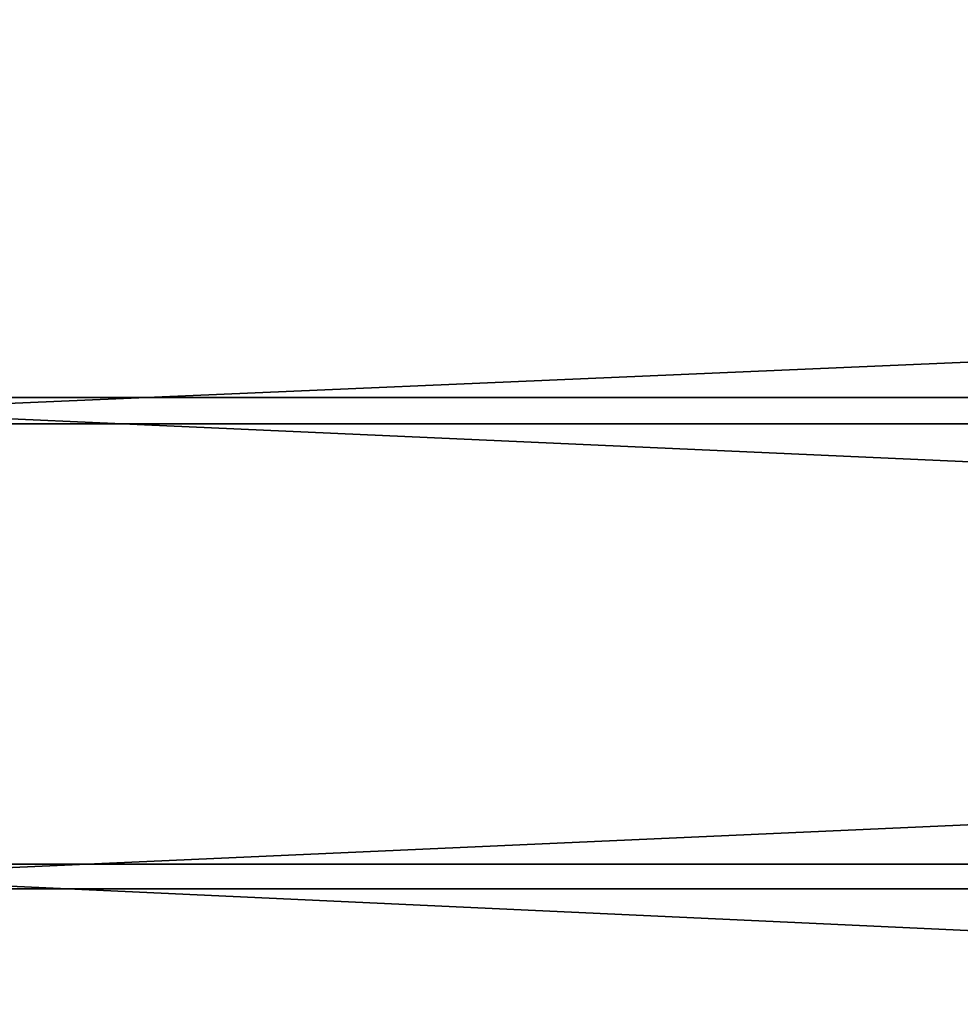
# Model space of a CAD drawing. Units: inches. Extents: x 539 to 1085, y -919 to -312.
# Drawn here: x 718 to 722, y -671 to -666 of the extents above; entities that cross this region are included whole.
import ezdxf

# ---------------------------------------------------------------- set-up
doc = ezdxf.new("R2010")
doc.units = ezdxf.units.IN
doc.header["$MEASUREMENT"] = 0
doc.layers.get('0').update_dxf_attribs({"true_color": 0xffffff})

# ---------------------------------------------------------------- blocks, each defined once
blk = doc.blocks.new('Group_33')
at = {"color": 9, "true_color": 0xc6c6c6}
for p, q in [((467.627, 68.581), (467.627, 68.581, 480)), ((467.435, 66.59), (467.435, 66.59, 480)), ((493.996, 66.68), (493.996, 66.68, 480)), ((493.9, 64.681), (493.9, 64.681, 480))]:
    blk.add_line(p, q, dxfattribs=at)
mesh = blk.add_polyface(dxfattribs=at)
corners = [(441.38, 71.746, 480), (467.627, 68.581), (441.38, 71.746), (467.627, 68.581, 480)]
mesh.append_faces([[corners[k] for k in face] for face in [(0, 1, 2), (1, 0, 3)]], dxfattribs={"vtx0": -1, "color": 9})
mesh = blk.add_polyface(dxfattribs=at)
corners = [(467.435, 66.59, 480), (441.092, 69.766), (467.435, 66.59), (441.092, 69.766, 480)]
mesh.append_faces([[corners[k] for k in face] for face in [(0, 1, 2), (1, 0, 3)]], dxfattribs={"vtx0": -1, "color": 9})
mesh = blk.add_polyface(dxfattribs=at)
corners = [(467.627, 68.581, 480), (493.996, 66.68), (467.627, 68.581), (493.996, 66.68, 480)]
mesh.append_faces([[corners[k] for k in face] for face in [(0, 1, 2), (1, 0, 3)]], dxfattribs={"vtx0": -1, "color": 9})
mesh = blk.add_polyface(dxfattribs=at)
corners = [(493.9, 64.681, 480), (467.435, 66.59), (493.9, 64.681), (467.435, 66.59, 480)]
mesh.append_faces([[corners[k] for k in face] for face in [(0, 1, 2), (1, 0, 3)]], dxfattribs={"vtx0": -1, "color": 9})
mesh = blk.add_polyface(dxfattribs=at)
corners = [(493.996, 66.68, 480), (520.438, 66.045), (493.996, 66.68), (520.438, 66.045, 480)]
mesh.append_faces([[corners[k] for k in face] for face in [(0, 1, 2), (1, 0, 3)]], dxfattribs={"vtx0": -1, "color": 9})
mesh = blk.add_polyface(dxfattribs=at)
corners = [(520.414, 64.045, 480), (493.9, 64.681), (520.414, 64.045), (493.9, 64.681, 480)]
mesh.append_faces([[corners[k] for k in face] for face in [(0, 1, 2), (1, 0, 3)]], dxfattribs={"vtx0": -1, "color": 9})

msp = doc.modelspace()

# ---------------------------------------------------------------- block references
at = {"extrusion": (1, 1.20251e-13, -1.86198e-13), "xscale": 0.1, "yscale": 0.1, "zscale": -0.1, "rotation": 39.99999999999483}
msp.add_blockref('Group_33', (-701.4345, -8.3398, 763.4493), dxfattribs=at)

doc.saveas('drawing.dxf')
